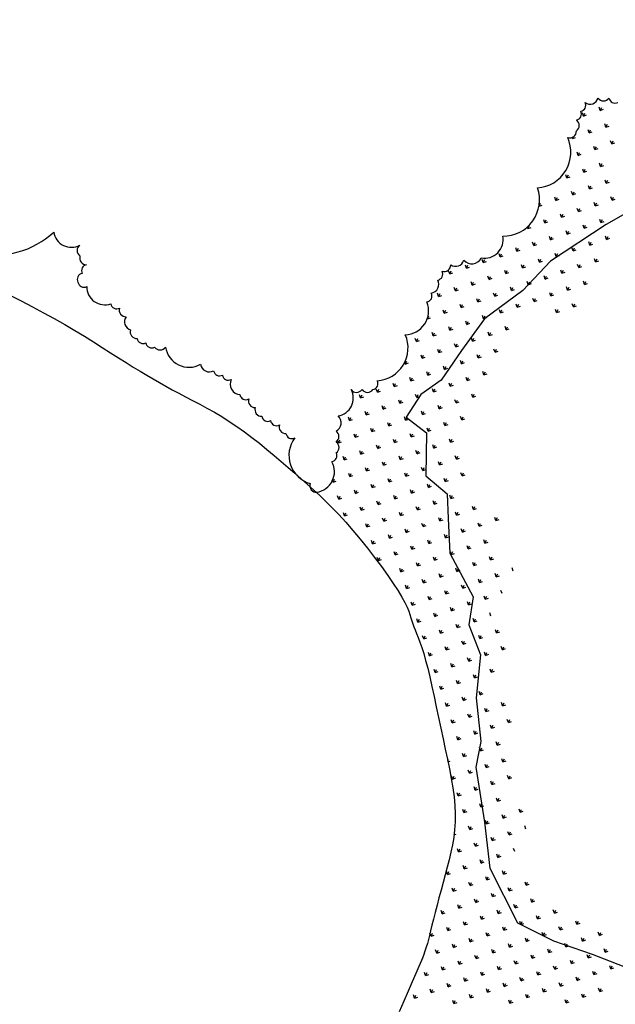
# Model space of a CAD drawing. Units: millimetres. Extents: x 1014 to 1303, y 2529 to 2690.
# Drawn here: x 1047 to 1047, y 2553 to 2553 of the extents above; entities that cross this region are included whole.
import ezdxf

# ---------------------------------------------------------------- set-up
doc = ezdxf.new("R2010")
doc.units = ezdxf.units.MM
doc.linetypes.add('DASHED2', pattern=[0.375, 0.25, -0.125])
doc.linetypes.add('DOT2', pattern=[0.125, 0, -0.125])
doc.layers.add('Line', color=255, linetype='Continuous', lineweight=25, transparency=0.5)

# ---------------------------------------------------------------- blocks, each defined once
blk = doc.blocks.new('PIEDRAS-0P')
at = {"color": 251}
for p, q in [((0.02219, -0.03732), (0.02032, -0.03732)), ((0.02219, -0.03732), (0.02087, -0.03599)), ((0.02219, -0.03732), (0.02087, -0.03865)), ((0.03633, -0.03732), (0.03446, -0.03732)), ((0.03633, -0.03732), (0.03501, -0.03599)), ((0.03633, -0.03732), (0.03501, -0.03865)), ((0.01512, -0.04439), (0.01379, -0.04306)), ((0.02926, -0.04439), (0.02794, -0.04306)), ((0.0434, -0.04439), (0.04208, -0.04306)), ((0.01512, -0.04439), (0.01325, -0.04439)), ((0.01512, -0.04439), (0.01379, -0.04572)), ((0.02926, -0.04439), (0.02739, -0.04439)), ((0.02926, -0.04439), (0.02794, -0.04572)), ((0.0434, -0.04439), (0.04153, -0.04439)), ((0.0434, -0.04439), (0.04208, -0.04572)), ((0.00805, -0.05146), (0.00617, -0.05146)), ((0.00805, -0.05146), (0.00672, -0.05014)), ((0.00805, -0.05146), (0.00672, -0.05279)), ((0.02219, -0.05146), (0.02032, -0.05146)), ((0.02219, -0.05146), (0.02087, -0.05014)), ((0.02219, -0.05146), (0.02087, -0.05279)), ((0.03633, -0.05146), (0.03446, -0.05146)), ((0.03633, -0.05146), (0.03501, -0.05014)), ((0.03633, -0.05146), (0.03501, -0.05279)), ((0.05048, -0.05146), (0.0486, -0.05146)), ((0.05048, -0.05146), (0.04915, -0.05014)), ((0.05048, -0.05146), (0.04915, -0.05279)), ((0.01512, -0.05853), (0.01325, -0.05853)), ((0.01512, -0.05853), (0.01379, -0.05721)), ((0.01512, -0.05853), (0.01379, -0.05986)), ((0.02926, -0.05853), (0.02739, -0.05853)), ((0.02926, -0.05853), (0.02794, -0.05721)), ((0.02926, -0.05853), (0.02794, -0.05986)), ((0.0434, -0.05853), (0.04153, -0.05853)), ((0.0434, -0.05853), (0.04208, -0.05721)), ((0.0434, -0.05853), (0.04208, -0.05986)), ((0.00805, -0.0656), (0.00617, -0.0656)), ((0.00805, -0.0656), (0.00672, -0.06428)), ((0.00805, -0.0656), (0.00672, -0.06693)), ((0.02219, -0.0656), (0.02032, -0.0656)), ((0.02219, -0.0656), (0.02087, -0.06428)), ((0.02219, -0.0656), (0.02087, -0.06693)), ((0.03633, -0.0656), (0.03446, -0.0656)), ((0.03633, -0.0656), (0.03501, -0.06428)), ((0.03633, -0.0656), (0.03501, -0.06693)), ((0.05048, -0.0656), (0.0486, -0.0656)), ((0.05048, -0.0656), (0.04915, -0.06428)), ((0.05048, -0.0656), (0.04915, -0.06693)), ((0.01512, -0.07267), (0.01379, -0.07135)), ((0.02926, -0.07267), (0.02794, -0.07135)), ((0.0434, -0.07267), (0.04208, -0.07135)), ((0.05755, -0.07267), (0.05622, -0.07135)), ((0.01512, -0.07267), (0.01325, -0.07267)), ((0.01512, -0.07267), (0.01379, -0.074)), ((0.02926, -0.07267), (0.02739, -0.07267)), ((0.02926, -0.07267), (0.02794, -0.074)), ((0.0434, -0.07267), (0.04153, -0.07267)), ((0.0434, -0.07267), (0.04208, -0.074)), ((0.05755, -0.07267), (0.05567, -0.07267)), ((0.05755, -0.07267), (0.05622, -0.074)), ((0.00805, -0.07975), (0.00617, -0.07975)), ((0.00805, -0.07975), (0.00672, -0.07842)), ((0.00805, -0.07975), (0.00672, -0.08107)), ((0.02219, -0.07975), (0.02032, -0.07975)), ((0.02219, -0.07975), (0.02087, -0.07842)), ((0.02219, -0.07975), (0.02087, -0.08107)), ((0.03633, -0.07975), (0.03446, -0.07975)), ((0.03633, -0.07975), (0.03501, -0.07842)), ((0.03633, -0.07975), (0.03501, -0.08107)), ((0.05048, -0.07975), (0.0486, -0.07975)), ((0.05048, -0.07975), (0.04915, -0.07842)), ((0.05048, -0.07975), (0.04915, -0.08107)), ((0.06462, -0.07975), (0.06274, -0.07975)), ((0.06462, -0.07975), (0.06329, -0.07842)), ((0.06462, -0.07975), (0.06329, -0.08107)), ((0.01512, -0.08682), (0.01325, -0.08682)), ((0.01512, -0.08682), (0.01379, -0.08549)), ((0.01512, -0.08682), (0.01379, -0.08814)), ((0.02926, -0.08682), (0.02739, -0.08682)), ((0.02926, -0.08682), (0.02794, -0.08549)), ((0.02926, -0.08682), (0.02794, -0.08814)), ((0.0434, -0.08682), (0.04153, -0.08682)), ((0.0434, -0.08682), (0.04208, -0.08549)), ((0.0434, -0.08682), (0.04208, -0.08814)), ((0.05755, -0.08682), (0.05567, -0.08682)), ((0.05755, -0.08682), (0.05622, -0.08549)), ((0.05755, -0.08682), (0.05622, -0.08814)), ((0.00805, -0.09389), (0.00617, -0.09389)), ((0.00805, -0.09389), (0.00672, -0.09256)), ((0.00805, -0.09389), (0.00672, -0.09521)), ((0.02219, -0.09389), (0.02032, -0.09389)), ((0.02219, -0.09389), (0.02087, -0.09256)), ((0.02219, -0.09389), (0.02087, -0.09521)), ((0.03633, -0.09389), (0.03446, -0.09389)), ((0.03633, -0.09389), (0.03501, -0.09256)), ((0.03633, -0.09389), (0.03501, -0.09521)), ((0.05048, -0.09389), (0.0486, -0.09389)), ((0.05048, -0.09389), (0.04915, -0.09256)), ((0.05048, -0.09389), (0.04915, -0.09521)), ((0.06462, -0.09389), (0.06274, -0.09389)), ((0.06462, -0.09389), (0.06329, -0.09256)), ((0.06462, -0.09389), (0.06329, -0.09521)), ((0.00098, -0.10096), (-0.00035, -0.09963)), ((0.01512, -0.10096), (0.01379, -0.09963)), ((0.02926, -0.10096), (0.02794, -0.09963)), ((0.0434, -0.10096), (0.04208, -0.09963)), ((0.05755, -0.10096), (0.05622, -0.09963)), ((0.07169, -0.10096), (0.07036, -0.09963)), ((0.00098, -0.10096), (-0.0009, -0.10096)), ((0.00098, -0.10096), (-0.00035, -0.10229)), ((0.01512, -0.10096), (0.01325, -0.10096)), ((0.01512, -0.10096), (0.01379, -0.10229)), ((0.02926, -0.10096), (0.02739, -0.10096)), ((0.02926, -0.10096), (0.02794, -0.10229)), ((0.0434, -0.10096), (0.04153, -0.10096)), ((0.0434, -0.10096), (0.04208, -0.10229)), ((0.05755, -0.10096), (0.05567, -0.10096)), ((0.05755, -0.10096), (0.05622, -0.10229)), ((0.07169, -0.10096), (0.06981, -0.10096)), ((0.07169, -0.10096), (0.07036, -0.10229)), ((0.00805, -0.10803), (0.00617, -0.10803)), ((0.00805, -0.10803), (0.00672, -0.1067)), ((0.00805, -0.10803), (0.00672, -0.10936)), ((0.02219, -0.10803), (0.02032, -0.10803)), ((0.02219, -0.10803), (0.02087, -0.1067)), ((0.02219, -0.10803), (0.02087, -0.10936)), ((0.03633, -0.10803), (0.03446, -0.10803)), ((0.03633, -0.10803), (0.03501, -0.1067)), ((0.03633, -0.10803), (0.03501, -0.10936)), ((0.05048, -0.10803), (0.0486, -0.10803)), ((0.05048, -0.10803), (0.04915, -0.1067)), ((0.05048, -0.10803), (0.04915, -0.10936)), ((0.06462, -0.10803), (0.06274, -0.10803)), ((0.06462, -0.10803), (0.06329, -0.1067)), ((0.06462, -0.10803), (0.06329, -0.10936)), ((0.07876, -0.10803), (0.07688, -0.10803)), ((0.07876, -0.10803), (0.07743, -0.1067)), ((0.07876, -0.10803), (0.07743, -0.10936)), ((-0.02731, -0.1151), (-0.02863, -0.11643)), ((-0.01316, -0.1151), (-0.01449, -0.11643)), ((0.00098, -0.1151), (-0.0009, -0.1151)), ((0.00098, -0.1151), (-0.00035, -0.11378)), ((0.00098, -0.1151), (-0.00035, -0.11643)), ((0.01512, -0.1151), (0.01325, -0.1151)), ((0.01512, -0.1151), (0.01379, -0.11378)), ((0.01512, -0.1151), (0.01379, -0.11643)), ((0.02926, -0.1151), (0.02739, -0.1151)), ((0.02926, -0.1151), (0.02794, -0.11378)), ((0.02926, -0.1151), (0.02794, -0.11643)), ((0.0434, -0.1151), (0.04153, -0.1151)), ((0.0434, -0.1151), (0.04208, -0.11378)), ((0.0434, -0.1151), (0.04208, -0.11643)), ((0.05755, -0.1151), (0.05567, -0.1151)), ((0.05755, -0.1151), (0.05622, -0.11378)), ((0.05755, -0.1151), (0.05622, -0.11643)), ((0.07169, -0.1151), (0.06981, -0.1151)), ((0.07169, -0.1151), (0.07036, -0.11378)), ((0.07169, -0.1151), (0.07036, -0.11643)), ((-0.03438, -0.12217), (-0.0357, -0.12085)), ((-0.02024, -0.12217), (-0.02156, -0.12085)), ((-0.00609, -0.12217), (-0.00742, -0.12085)), ((0.00805, -0.12217), (0.00672, -0.12085)), ((0.02219, -0.12217), (0.02087, -0.12085)), ((0.03633, -0.12217), (0.03501, -0.12085)), ((0.05048, -0.12217), (0.04915, -0.12085)), ((0.06462, -0.12217), (0.06329, -0.12085)), ((0.07876, -0.12217), (0.07743, -0.12085)), ((-0.03438, -0.12217), (-0.03625, -0.12217)), ((-0.03438, -0.12217), (-0.0357, -0.1235)), ((-0.02024, -0.12217), (-0.02211, -0.12217)), ((-0.02024, -0.12217), (-0.02156, -0.1235)), ((-0.00609, -0.12217), (-0.00797, -0.12217)), ((-0.00609, -0.12217), (-0.00742, -0.1235)), ((0.00805, -0.12217), (0.00617, -0.12217)), ((0.00805, -0.12217), (0.00672, -0.1235)), ((0.02219, -0.12217), (0.02032, -0.12217)), ((0.02219, -0.12217), (0.02087, -0.1235)), ((0.03633, -0.12217), (0.03446, -0.12217)), ((0.03633, -0.12217), (0.03501, -0.1235)), ((0.05048, -0.12217), (0.0486, -0.12217)), ((0.05048, -0.12217), (0.04915, -0.1235)), ((0.06462, -0.12217), (0.06274, -0.12217)), ((0.06462, -0.12217), (0.06329, -0.1235)), ((0.07876, -0.12217), (0.07688, -0.12217)), ((0.07876, -0.12217), (0.07743, -0.1235)), ((-0.02731, -0.12924), (-0.02918, -0.12924)), ((-0.02731, -0.12924), (-0.02863, -0.12792)), ((-0.02731, -0.12924), (-0.02863, -0.13057)), ((-0.01316, -0.12924), (-0.01504, -0.12924)), ((-0.01316, -0.12924), (-0.01449, -0.12792)), ((-0.01316, -0.12924), (-0.01449, -0.13057)), ((0.00098, -0.12924), (-0.0009, -0.12924)), ((0.00098, -0.12924), (-0.00035, -0.12792)), ((0.00098, -0.12924), (-0.00035, -0.13057)), ((0.01512, -0.12924), (0.01325, -0.12924)), ((0.01512, -0.12924), (0.01379, -0.12792)), ((0.01512, -0.12924), (0.01379, -0.13057)), ((0.02926, -0.12924), (0.02739, -0.12924)), ((0.02926, -0.12924), (0.02794, -0.12792)), ((0.02926, -0.12924), (0.02794, -0.13057)), ((0.0434, -0.12924), (0.04153, -0.12924)), ((0.0434, -0.12924), (0.04208, -0.12792)), ((0.0434, -0.12924), (0.04208, -0.13057)), ((0.05755, -0.12924), (0.05567, -0.12924)), ((0.05755, -0.12924), (0.05622, -0.12792)), ((0.05755, -0.12924), (0.05622, -0.13057)), ((0.07169, -0.12924), (0.06981, -0.12924)), ((0.07169, -0.12924), (0.07036, -0.12792)), ((0.07169, -0.12924), (0.07036, -0.13057)), ((0.08583, -0.12924), (0.08396, -0.12924)), ((0.08583, -0.12924), (0.08451, -0.12792)), ((0.08583, -0.12924), (0.08451, -0.13057)), ((-0.04852, -0.13631), (-0.05039, -0.13631)), ((-0.04852, -0.13631), (-0.04985, -0.13499)), ((-0.04852, -0.13631), (-0.04985, -0.13764)), ((-0.03438, -0.13631), (-0.03625, -0.13631)), ((-0.03438, -0.13631), (-0.0357, -0.13499)), ((-0.03438, -0.13631), (-0.0357, -0.13764)), ((-0.02024, -0.13631), (-0.02211, -0.13631)), ((-0.02024, -0.13631), (-0.02156, -0.13499)), ((-0.02024, -0.13631), (-0.02156, -0.13764)), ((-0.00609, -0.13631), (-0.00797, -0.13631)), ((-0.00609, -0.13631), (-0.00742, -0.13499)), ((-0.00609, -0.13631), (-0.00742, -0.13764)), ((0.00805, -0.13631), (0.00617, -0.13631)), ((0.00805, -0.13631), (0.00672, -0.13499)), ((0.00805, -0.13631), (0.00672, -0.13764)), ((0.02219, -0.13631), (0.02032, -0.13631)), ((0.02219, -0.13631), (0.02087, -0.13499)), ((0.02219, -0.13631), (0.02087, -0.13764)), ((0.03633, -0.13631), (0.03446, -0.13631)), ((0.03633, -0.13631), (0.03501, -0.13499)), ((0.03633, -0.13631), (0.03501, -0.13764)), ((0.05048, -0.13631), (0.0486, -0.13631)), ((0.05048, -0.13631), (0.04915, -0.13499)), ((0.05048, -0.13631), (0.0492, -0.13759)), ((0.06359, -0.13529), (0.06329, -0.13499)), ((-0.05559, -0.14339), (-0.05747, -0.14339)), ((-0.05559, -0.14339), (-0.05692, -0.14206)), ((-0.05559, -0.14339), (-0.05692, -0.14471)), ((-0.04145, -0.14339), (-0.04332, -0.14339)), ((-0.04145, -0.14339), (-0.04277, -0.14206)), ((-0.04145, -0.14339), (-0.04277, -0.14471)), ((-0.02731, -0.14339), (-0.02918, -0.14339)), ((-0.02731, -0.14339), (-0.02863, -0.14206)), ((-0.02731, -0.14339), (-0.02863, -0.14471)), ((-0.01316, -0.14339), (-0.01504, -0.14339)), ((-0.01316, -0.14339), (-0.01449, -0.14206)), ((-0.01316, -0.14339), (-0.01449, -0.14471)), ((0.00098, -0.14339), (-0.0009, -0.14339)), ((0.00098, -0.14339), (-0.00035, -0.14206)), ((0.00098, -0.14339), (-0.00035, -0.14471)), ((0.01512, -0.14339), (0.01325, -0.14339)), ((0.01512, -0.14339), (0.01379, -0.14206)), ((0.01512, -0.14339), (0.01379, -0.14471)), ((0.02796, -0.14209), (0.02794, -0.14206)), ((-0.0768, -0.15046), (-0.07813, -0.14913)), ((-0.06266, -0.15046), (-0.06399, -0.14913)), ((-0.04852, -0.15046), (-0.04985, -0.14913)), ((-0.03438, -0.15046), (-0.0357, -0.14913)), ((-0.02024, -0.15046), (-0.02156, -0.14913)), ((-0.00656, -0.14999), (-0.00742, -0.14913)), ((-0.0768, -0.15046), (-0.07868, -0.15046)), ((-0.0768, -0.15046), (-0.07813, -0.15178)), ((-0.06266, -0.15046), (-0.06454, -0.15046)), ((-0.06266, -0.15046), (-0.06399, -0.15178)), ((-0.04852, -0.15046), (-0.05039, -0.15046)), ((-0.04852, -0.15046), (-0.04985, -0.15178)), ((-0.03438, -0.15046), (-0.03625, -0.15046)), ((-0.03438, -0.15046), (-0.0357, -0.15178)), ((-0.02024, -0.15046), (-0.02211, -0.15046)), ((-0.02024, -0.15046), (-0.02156, -0.15178)), ((-0.00792, -0.15046), (-0.00797, -0.15046)), ((-0.08387, -0.15753), (-0.08575, -0.15753)), ((-0.08387, -0.15753), (-0.0852, -0.1562)), ((-0.08387, -0.15753), (-0.0852, -0.15885)), ((-0.06973, -0.15753), (-0.07161, -0.15753)), ((-0.06973, -0.15753), (-0.07106, -0.1562)), ((-0.06973, -0.15753), (-0.07106, -0.15885)), ((-0.05559, -0.15753), (-0.05747, -0.15753)), ((-0.05559, -0.15753), (-0.05692, -0.1562)), ((-0.05559, -0.15753), (-0.05692, -0.15885)), ((-0.04145, -0.15753), (-0.04332, -0.15753)), ((-0.04145, -0.15753), (-0.04277, -0.1562)), ((-0.04145, -0.15753), (-0.04277, -0.15885)), ((-0.02731, -0.15753), (-0.02918, -0.15753)), ((-0.02731, -0.15753), (-0.02863, -0.1562)), ((-0.02731, -0.15753), (-0.02863, -0.15885)), ((-0.0768, -0.1646), (-0.07868, -0.1646)), ((-0.0768, -0.1646), (-0.07813, -0.16327)), ((-0.0768, -0.1646), (-0.07813, -0.16592)), ((-0.06266, -0.1646), (-0.06454, -0.1646)), ((-0.06266, -0.1646), (-0.06399, -0.16327)), ((-0.06266, -0.1646), (-0.06399, -0.16592)), ((-0.04852, -0.1646), (-0.05039, -0.1646)), ((-0.04852, -0.1646), (-0.04985, -0.16327)), ((-0.04852, -0.1646), (-0.04985, -0.16592)), ((-0.03438, -0.1646), (-0.03625, -0.1646)), ((-0.03438, -0.1646), (-0.0357, -0.16327)), ((-0.03438, -0.1646), (-0.0357, -0.16592)), ((-0.11216, -0.17167), (-0.11403, -0.17167)), ((-0.11216, -0.17167), (-0.11348, -0.17034)), ((-0.11216, -0.17167), (-0.11348, -0.173)), ((-0.09802, -0.17167), (-0.09989, -0.17167)), ((-0.09802, -0.17167), (-0.09934, -0.17034)), ((-0.09802, -0.17167), (-0.09934, -0.173)), ((-0.08387, -0.17167), (-0.08575, -0.17167)), ((-0.08387, -0.17167), (-0.0852, -0.17034)), ((-0.08387, -0.17167), (-0.0852, -0.173)), ((-0.06973, -0.17167), (-0.07161, -0.17167)), ((-0.06973, -0.17167), (-0.07106, -0.17034)), ((-0.06973, -0.17167), (-0.07106, -0.173)), ((-0.05559, -0.17167), (-0.05747, -0.17167)), ((-0.05559, -0.17167), (-0.05692, -0.17034)), ((-0.05559, -0.17167), (-0.05692, -0.173)), ((-0.0425, -0.17167), (-0.04332, -0.17167)), ((-0.04191, -0.17121), (-0.04277, -0.17034)), ((-0.11923, -0.17874), (-0.12056, -0.17742)), ((-0.10509, -0.17874), (-0.10641, -0.17742)), ((-0.09095, -0.17874), (-0.09227, -0.17742)), ((-0.0768, -0.17874), (-0.07813, -0.17742)), ((-0.06266, -0.17874), (-0.06399, -0.17742)), ((-0.04982, -0.17745), (-0.04985, -0.17742)), ((-0.11923, -0.17874), (-0.12111, -0.17874)), ((-0.11923, -0.17874), (-0.12056, -0.18007)), ((-0.10509, -0.17874), (-0.10696, -0.17874)), ((-0.10509, -0.17874), (-0.10641, -0.18007)), ((-0.09095, -0.17874), (-0.09282, -0.17874)), ((-0.09095, -0.17874), (-0.09227, -0.18007)), ((-0.0768, -0.17874), (-0.07868, -0.17874)), ((-0.0768, -0.17874), (-0.07813, -0.18007)), ((-0.06266, -0.17874), (-0.06454, -0.17874)), ((-0.06266, -0.17874), (-0.06399, -0.18007)), ((-0.15459, -0.18581), (-0.15591, -0.18714)), ((-0.14044, -0.18581), (-0.14177, -0.18714)), ((-0.1263, -0.18581), (-0.12763, -0.18714)), ((-0.11216, -0.18581), (-0.11403, -0.18581)), ((-0.11216, -0.18581), (-0.11348, -0.18449)), ((-0.11216, -0.18581), (-0.11348, -0.18714)), ((-0.09802, -0.18581), (-0.09989, -0.18581)), ((-0.09802, -0.18581), (-0.09934, -0.18449)), ((-0.09802, -0.18581), (-0.09934, -0.18714)), ((-0.08387, -0.18581), (-0.08575, -0.18581)), ((-0.08387, -0.18581), (-0.0852, -0.18449)), ((-0.08387, -0.18581), (-0.0852, -0.18714)), ((-0.06973, -0.18581), (-0.07161, -0.18581)), ((-0.06973, -0.18581), (-0.07106, -0.18449)), ((-0.06973, -0.18581), (-0.07106, -0.18714)), ((-0.14751, -0.19288), (-0.14939, -0.19288)), ((-0.14751, -0.19288), (-0.14884, -0.19156)), ((-0.14751, -0.19288), (-0.14884, -0.19421)), ((-0.13337, -0.19288), (-0.13525, -0.19288)), ((-0.13337, -0.19288), (-0.1347, -0.19156)), ((-0.13337, -0.19288), (-0.1347, -0.19421)), ((-0.11923, -0.19288), (-0.12111, -0.19288)), ((-0.11923, -0.19288), (-0.12056, -0.19156)), ((-0.11923, -0.19288), (-0.12056, -0.19421)), ((-0.10509, -0.19288), (-0.10696, -0.19288)), ((-0.10509, -0.19288), (-0.10641, -0.19156)), ((-0.10509, -0.19288), (-0.10641, -0.19421)), ((-0.09095, -0.19288), (-0.09282, -0.19288)), ((-0.09095, -0.19288), (-0.09227, -0.19156)), ((-0.09095, -0.19288), (-0.09227, -0.19421)), ((-0.0768, -0.19288), (-0.07868, -0.19288)), ((-0.0768, -0.19288), (-0.07813, -0.19156)), ((-0.0768, -0.19288), (-0.07813, -0.19421)), ((-0.15459, -0.19995), (-0.15591, -0.19863)), ((-0.14044, -0.19995), (-0.14177, -0.19863)), ((-0.1263, -0.19995), (-0.12763, -0.19863)), ((-0.11216, -0.19995), (-0.11348, -0.19863)), ((-0.09802, -0.19995), (-0.09934, -0.19863)), ((-0.08387, -0.19995), (-0.0852, -0.19863)), ((-0.15459, -0.19995), (-0.15646, -0.19995)), ((-0.15459, -0.19995), (-0.15591, -0.20128)), ((-0.14044, -0.19995), (-0.14232, -0.19995)), ((-0.14044, -0.19995), (-0.14177, -0.20128)), ((-0.1263, -0.19995), (-0.12818, -0.19995)), ((-0.1263, -0.19995), (-0.12763, -0.20128)), ((-0.11216, -0.19995), (-0.11403, -0.19995)), ((-0.11216, -0.19995), (-0.11348, -0.20128)), ((-0.09802, -0.19995), (-0.09989, -0.19995)), ((-0.09802, -0.19995), (-0.09934, -0.20128)), ((-0.08387, -0.19995), (-0.08575, -0.19995)), ((-0.08387, -0.19995), (-0.0852, -0.20128)), ((-0.1758, -0.20703), (-0.17767, -0.20703)), ((-0.1758, -0.20703), (-0.17712, -0.2057)), ((-0.1758, -0.20703), (-0.17712, -0.20835)), ((-0.16166, -0.20703), (-0.16353, -0.20703)), ((-0.16166, -0.20703), (-0.16298, -0.2057)), ((-0.16166, -0.20703), (-0.16298, -0.20835)), ((-0.14751, -0.20703), (-0.14939, -0.20703)), ((-0.14751, -0.20703), (-0.14884, -0.2057)), ((-0.14751, -0.20703), (-0.14884, -0.20835)), ((-0.13337, -0.20703), (-0.13525, -0.20703)), ((-0.13337, -0.20703), (-0.1347, -0.2057)), ((-0.13337, -0.20703), (-0.1347, -0.20835)), ((-0.11923, -0.20703), (-0.12111, -0.20703)), ((-0.11923, -0.20703), (-0.12056, -0.2057)), ((-0.11923, -0.20703), (-0.12056, -0.20835)), ((-0.10509, -0.20703), (-0.10696, -0.20703)), ((-0.10509, -0.20703), (-0.10641, -0.2057)), ((-0.10509, -0.20703), (-0.10641, -0.20835)), ((-0.09095, -0.20703), (-0.09282, -0.20703)), ((-0.09095, -0.20703), (-0.09227, -0.2057)), ((-0.09095, -0.20703), (-0.09227, -0.20835)), ((-0.16873, -0.2141), (-0.1706, -0.2141)), ((-0.16873, -0.2141), (-0.17005, -0.21277)), ((-0.16873, -0.2141), (-0.17005, -0.21542)), ((-0.15459, -0.2141), (-0.15646, -0.2141)), ((-0.15459, -0.2141), (-0.15591, -0.21277)), ((-0.15459, -0.2141), (-0.15591, -0.21542)), ((-0.14044, -0.2141), (-0.14232, -0.2141)), ((-0.14044, -0.2141), (-0.14177, -0.21277)), ((-0.14044, -0.2141), (-0.14177, -0.21542)), ((-0.1263, -0.2141), (-0.12818, -0.2141)), ((-0.1263, -0.2141), (-0.12763, -0.21277)), ((-0.1263, -0.2141), (-0.12763, -0.21542)), ((-0.11216, -0.2141), (-0.11403, -0.2141)), ((-0.11216, -0.2141), (-0.11348, -0.21277)), ((-0.11216, -0.2141), (-0.11348, -0.21542)), ((-0.09802, -0.2141), (-0.09989, -0.2141)), ((-0.09802, -0.2141), (-0.09934, -0.21277)), ((-0.09802, -0.2141), (-0.09934, -0.21542)), ((-0.3455, -0.22117), (-0.34738, -0.22117)), ((-0.3455, -0.22117), (-0.34683, -0.21984)), ((-0.3455, -0.22117), (-0.34683, -0.22249)), ((-0.33136, -0.22117), (-0.33324, -0.22117)), ((-0.33136, -0.22117), (-0.33269, -0.21984)), ((-0.33136, -0.22117), (-0.33269, -0.22249)), ((-0.31722, -0.22117), (-0.3191, -0.22117)), ((-0.31722, -0.22117), (-0.31855, -0.21984)), ((-0.31722, -0.22117), (-0.31855, -0.22249)), ((-0.30308, -0.22117), (-0.30495, -0.22117)), ((-0.30308, -0.22117), (-0.3044, -0.21984)), ((-0.30308, -0.22117), (-0.3044, -0.22249)), ((-0.1758, -0.22117), (-0.17767, -0.22117)), ((-0.1758, -0.22117), (-0.17712, -0.21984)), ((-0.1758, -0.22117), (-0.17712, -0.22249)), ((-0.16166, -0.22117), (-0.16353, -0.22117)), ((-0.16166, -0.22117), (-0.16298, -0.21984)), ((-0.16166, -0.22117), (-0.16298, -0.22249)), ((-0.14751, -0.22117), (-0.14939, -0.22117)), ((-0.14751, -0.22117), (-0.14884, -0.21984)), ((-0.14751, -0.22117), (-0.14884, -0.22249)), ((-0.13337, -0.22117), (-0.13525, -0.22117)), ((-0.13337, -0.22117), (-0.1347, -0.21984)), ((-0.13337, -0.22117), (-0.1347, -0.22249)), ((-0.11923, -0.22117), (-0.12111, -0.22117)), ((-0.11923, -0.22117), (-0.12056, -0.21984)), ((-0.11923, -0.22117), (-0.12056, -0.22249)), ((-0.10509, -0.22117), (-0.10696, -0.22117)), ((-0.10509, -0.22117), (-0.10641, -0.21984)), ((-0.10509, -0.22117), (-0.10641, -0.22249)), ((-0.36672, -0.22824), (-0.36804, -0.22691)), ((-0.35258, -0.22824), (-0.3539, -0.22691)), ((-0.33843, -0.22824), (-0.33976, -0.22691)), ((-0.32429, -0.22824), (-0.32562, -0.22691)), ((-0.31015, -0.22824), (-0.31147, -0.22691)), ((-0.29601, -0.22824), (-0.29733, -0.22691)), ((-0.16873, -0.22824), (-0.17005, -0.22691)), ((-0.15459, -0.22824), (-0.15591, -0.22691)), ((-0.14044, -0.22824), (-0.14177, -0.22691)), ((-0.1263, -0.22824), (-0.12763, -0.22691)), ((-0.11216, -0.22824), (-0.11348, -0.22691)), ((-0.36672, -0.22824), (-0.36859, -0.22824)), ((-0.36672, -0.22824), (-0.36804, -0.22956)), ((-0.35258, -0.22824), (-0.35445, -0.22824)), ((-0.35258, -0.22824), (-0.3539, -0.22956)), ((-0.33843, -0.22824), (-0.34031, -0.22824)), ((-0.33843, -0.22824), (-0.33976, -0.22956)), ((-0.32429, -0.22824), (-0.32617, -0.22824)), ((-0.32429, -0.22824), (-0.32562, -0.22956)), ((-0.31015, -0.22824), (-0.31202, -0.22824)), ((-0.31015, -0.22824), (-0.31147, -0.22956)), ((-0.29601, -0.22824), (-0.29788, -0.22824)), ((-0.29601, -0.22824), (-0.29733, -0.22956)), ((-0.16873, -0.22824), (-0.1706, -0.22824)), ((-0.16873, -0.22824), (-0.17005, -0.22956)), ((-0.15459, -0.22824), (-0.15646, -0.22824)), ((-0.15459, -0.22824), (-0.15591, -0.22956)), ((-0.14044, -0.22824), (-0.14232, -0.22824)), ((-0.14044, -0.22824), (-0.14177, -0.22956)), ((-0.1263, -0.22824), (-0.12818, -0.22824)), ((-0.1263, -0.22824), (-0.12763, -0.22956)), ((-0.11216, -0.22824), (-0.11403, -0.22824)), ((-0.11216, -0.22824), (-0.11348, -0.22956)), ((-0.37379, -0.23531), (-0.37566, -0.23531)), ((-0.37379, -0.23531), (-0.37511, -0.23398)), ((-0.37379, -0.23531), (-0.37511, -0.23664)), ((-0.35965, -0.23531), (-0.36152, -0.23531)), ((-0.35965, -0.23531), (-0.36097, -0.23398)), ((-0.35965, -0.23531), (-0.36097, -0.23664)), ((-0.3455, -0.23531), (-0.34738, -0.23531)), ((-0.3455, -0.23531), (-0.34683, -0.23398)), ((-0.3455, -0.23531), (-0.34683, -0.23664)), ((-0.33136, -0.23531), (-0.33324, -0.23531)), ((-0.33136, -0.23531), (-0.33269, -0.23398)), ((-0.33136, -0.23531), (-0.33269, -0.23664)), ((-0.31722, -0.23531), (-0.3191, -0.23531)), ((-0.31722, -0.23531), (-0.31855, -0.23398)), ((-0.31722, -0.23531), (-0.31855, -0.23664)), ((-0.30308, -0.23531), (-0.30495, -0.23531)), ((-0.30308, -0.23531), (-0.3044, -0.23398)), ((-0.30308, -0.23531), (-0.3044, -0.23664)), ((-0.18994, -0.23531), (-0.19182, -0.23531)), ((-0.18994, -0.23531), (-0.19127, -0.23398)), ((-0.18994, -0.23531), (-0.19127, -0.23664)), ((-0.1758, -0.23531), (-0.17767, -0.23531)), ((-0.1758, -0.23531), (-0.17712, -0.23398)), ((-0.1758, -0.23531), (-0.17712, -0.23664)), ((-0.16166, -0.23531), (-0.16353, -0.23531)), ((-0.16166, -0.23531), (-0.16298, -0.23398)), ((-0.16166, -0.23531), (-0.16298, -0.23664)), ((-0.14751, -0.23531), (-0.14939, -0.23531)), ((-0.14751, -0.23531), (-0.14884, -0.23398)), ((-0.14751, -0.23531), (-0.14884, -0.23664)), ((-0.13337, -0.23531), (-0.13525, -0.23531)), ((-0.13337, -0.23531), (-0.1347, -0.23398)), ((-0.13337, -0.23531), (-0.1347, -0.23664)), ((-0.11923, -0.23531), (-0.12111, -0.23531)), ((-0.11923, -0.23531), (-0.12056, -0.23398)), ((-0.11923, -0.23531), (-0.12056, -0.23664)), ((-0.395, -0.24238), (-0.39688, -0.24238)), ((-0.395, -0.24238), (-0.39633, -0.24105)), ((-0.395, -0.24238), (-0.39633, -0.24371)), ((-0.38086, -0.24238), (-0.38273, -0.24238)), ((-0.38086, -0.24238), (-0.38219, -0.24105)), ((-0.38086, -0.24238), (-0.38219, -0.24371)), ((-0.36672, -0.24238), (-0.36859, -0.24238)), ((-0.36672, -0.24238), (-0.36804, -0.24105)), ((-0.36672, -0.24238), (-0.36804, -0.24371)), ((-0.35258, -0.24238), (-0.35445, -0.24238)), ((-0.35258, -0.24238), (-0.3539, -0.24105)), ((-0.35258, -0.24238), (-0.3539, -0.24371)), ((-0.33843, -0.24238), (-0.34031, -0.24238)), ((-0.33843, -0.24238), (-0.33976, -0.24105)), ((-0.33843, -0.24238), (-0.33976, -0.24371)), ((-0.32429, -0.24238), (-0.32617, -0.24238)), ((-0.32429, -0.24238), (-0.32562, -0.24105)), ((-0.32429, -0.24238), (-0.32562, -0.24371)), ((-0.31015, -0.24238), (-0.31202, -0.24238)), ((-0.31015, -0.24238), (-0.31147, -0.24105)), ((-0.31015, -0.24238), (-0.31147, -0.24371)), ((-0.29601, -0.24238), (-0.29788, -0.24238)), ((-0.29601, -0.24238), (-0.29733, -0.24105)), ((-0.29601, -0.24238), (-0.29733, -0.24371)), ((-0.19701, -0.24238), (-0.19889, -0.24238)), ((-0.19701, -0.24238), (-0.19834, -0.24105)), ((-0.19701, -0.24238), (-0.19834, -0.24371)), ((-0.18287, -0.24238), (-0.18474, -0.24238)), ((-0.18287, -0.24238), (-0.1842, -0.24105)), ((-0.18287, -0.24238), (-0.1842, -0.24371)), ((-0.16873, -0.24238), (-0.1706, -0.24238)), ((-0.16873, -0.24238), (-0.17005, -0.24105)), ((-0.16873, -0.24238), (-0.17005, -0.24371)), ((-0.15459, -0.24238), (-0.15646, -0.24238)), ((-0.15459, -0.24238), (-0.15591, -0.24105)), ((-0.15459, -0.24238), (-0.15591, -0.24371)), ((-0.14044, -0.24238), (-0.14232, -0.24238)), ((-0.14044, -0.24238), (-0.14177, -0.24105)), ((-0.14044, -0.24238), (-0.14177, -0.24371)), ((-0.1263, -0.24238), (-0.12818, -0.24238)), ((-0.1263, -0.24238), (-0.12763, -0.24105)), ((-0.1263, -0.24238), (-0.12763, -0.24371)), ((-0.40207, -0.24945), (-0.40395, -0.24945)), ((-0.40207, -0.24945), (-0.4034, -0.24813)), ((-0.40207, -0.24945), (-0.4034, -0.25078)), ((-0.38793, -0.24945), (-0.38981, -0.24945)), ((-0.38793, -0.24945), (-0.38926, -0.24813)), ((-0.38793, -0.24945), (-0.38926, -0.25078)), ((-0.37379, -0.24945), (-0.37566, -0.24945)), ((-0.37379, -0.24945), (-0.37511, -0.24813)), ((-0.37379, -0.24945), (-0.37511, -0.25078)), ((-0.35965, -0.24945), (-0.36152, -0.24945)), ((-0.35965, -0.24945), (-0.36097, -0.24813)), ((-0.35965, -0.24945), (-0.36097, -0.25078)), ((-0.3455, -0.24945), (-0.34738, -0.24945)), ((-0.3455, -0.24945), (-0.34683, -0.24813)), ((-0.3455, -0.24945), (-0.34683, -0.25078)), ((-0.33136, -0.24945), (-0.33324, -0.24945)), ((-0.33136, -0.24945), (-0.33269, -0.24813)), ((-0.33136, -0.24945), (-0.33269, -0.25078)), ((-0.31722, -0.24945), (-0.3191, -0.24945)), ((-0.31722, -0.24945), (-0.31855, -0.24813)), ((-0.31722, -0.24945), (-0.31855, -0.25078)), ((-0.30308, -0.24945), (-0.30495, -0.24945)), ((-0.30308, -0.24945), (-0.3044, -0.24813)), ((-0.30308, -0.24945), (-0.3044, -0.25078)), ((-0.28894, -0.24945), (-0.29081, -0.24945)), ((-0.28894, -0.24945), (-0.29026, -0.24813)), ((-0.28894, -0.24945), (-0.29026, -0.25078)), ((-0.27479, -0.24945), (-0.27667, -0.24945)), ((-0.27479, -0.24945), (-0.27612, -0.24813)), ((-0.27479, -0.24945), (-0.27612, -0.25078)), ((-0.26065, -0.24945), (-0.26253, -0.24945)), ((-0.26065, -0.24945), (-0.26198, -0.24813)), ((-0.26065, -0.24945), (-0.26198, -0.25078)), ((-0.24651, -0.24945), (-0.24838, -0.24945)), ((-0.24651, -0.24945), (-0.24784, -0.24813)), ((-0.24651, -0.24945), (-0.24784, -0.25078)), ((-0.23237, -0.24945), (-0.23424, -0.24945)), ((-0.23237, -0.24945), (-0.23369, -0.24813)), ((-0.23237, -0.24945), (-0.23369, -0.25078)), ((-0.21823, -0.24945), (-0.2201, -0.24945)), ((-0.21823, -0.24945), (-0.21955, -0.24813)), ((-0.21823, -0.24945), (-0.21955, -0.25078)), ((-0.20408, -0.24945), (-0.20596, -0.24945)), ((-0.20408, -0.24945), (-0.20541, -0.24813)), ((-0.20408, -0.24945), (-0.20541, -0.25078)), ((-0.18994, -0.24945), (-0.19182, -0.24945)), ((-0.18994, -0.24945), (-0.19127, -0.24813)), ((-0.18994, -0.24945), (-0.19127, -0.25078)), ((-0.1758, -0.24945), (-0.17767, -0.24945)), ((-0.1758, -0.24945), (-0.17712, -0.24813)), ((-0.1758, -0.24945), (-0.17712, -0.25078)), ((-0.16166, -0.24945), (-0.16353, -0.24945)), ((-0.16166, -0.24945), (-0.16298, -0.24813)), ((-0.16166, -0.24945), (-0.16298, -0.25078)), ((-0.14751, -0.24945), (-0.14939, -0.24945)), ((-0.14751, -0.24945), (-0.14884, -0.24813)), ((-0.14751, -0.24945), (-0.14884, -0.25078)), ((-0.13337, -0.24945), (-0.13525, -0.24945)), ((-0.13337, -0.24945), (-0.1347, -0.24813)), ((-0.13337, -0.24945), (-0.1347, -0.25078)), ((-0.40914, -0.25652), (-0.41047, -0.2552)), ((-0.395, -0.25652), (-0.39633, -0.2552)), ((-0.38086, -0.25652), (-0.38219, -0.2552)), ((-0.36672, -0.25652), (-0.36804, -0.2552)), ((-0.35258, -0.25652), (-0.3539, -0.2552)), ((-0.33843, -0.25652), (-0.33976, -0.2552)), ((-0.32429, -0.25652), (-0.32562, -0.2552)), ((-0.31015, -0.25652), (-0.31147, -0.2552)), ((-0.29601, -0.25652), (-0.29733, -0.2552)), ((-0.28186, -0.25652), (-0.28319, -0.2552)), ((-0.26772, -0.25652), (-0.26905, -0.2552)), ((-0.25358, -0.25652), (-0.25491, -0.2552)), ((-0.23944, -0.25652), (-0.24076, -0.2552)), ((-0.2253, -0.25652), (-0.22662, -0.2552)), ((-0.21115, -0.25652), (-0.21248, -0.2552)), ((-0.19701, -0.25652), (-0.19834, -0.2552)), ((-0.18287, -0.25652), (-0.1842, -0.2552)), ((-0.16873, -0.25652), (-0.17005, -0.2552)), ((-0.15459, -0.25652), (-0.15591, -0.2552)), ((-0.14044, -0.25652), (-0.14177, -0.2552)), ((-0.1263, -0.25652), (-0.12763, -0.2552)), ((-0.40914, -0.25652), (-0.41102, -0.25652)), ((-0.40914, -0.25652), (-0.41047, -0.25785)), ((-0.395, -0.25652), (-0.39688, -0.25652)), ((-0.395, -0.25652), (-0.39633, -0.25785)), ((-0.38086, -0.25652), (-0.38273, -0.25652)), ((-0.38086, -0.25652), (-0.38219, -0.25785)), ((-0.36672, -0.25652), (-0.36859, -0.25652)), ((-0.36672, -0.25652), (-0.36804, -0.25785)), ((-0.35258, -0.25652), (-0.35445, -0.25652)), ((-0.35258, -0.25652), (-0.3539, -0.25785)), ((-0.33843, -0.25652), (-0.34031, -0.25652)), ((-0.33843, -0.25652), (-0.33976, -0.25785)), ((-0.32429, -0.25652), (-0.32617, -0.25652)), ((-0.32429, -0.25652), (-0.32562, -0.25785)), ((-0.31015, -0.25652), (-0.31202, -0.25652)), ((-0.31015, -0.25652), (-0.31147, -0.25785)), ((-0.29601, -0.25652), (-0.29788, -0.25652)), ((-0.29601, -0.25652), (-0.29733, -0.25785)), ((-0.28186, -0.25652), (-0.28374, -0.25652)), ((-0.28186, -0.25652), (-0.28319, -0.25785)), ((-0.26772, -0.25652), (-0.2696, -0.25652)), ((-0.26772, -0.25652), (-0.26905, -0.25785)), ((-0.25358, -0.25652), (-0.25546, -0.25652)), ((-0.25358, -0.25652), (-0.25491, -0.25785)), ((-0.23944, -0.25652), (-0.24131, -0.25652)), ((-0.23944, -0.25652), (-0.24076, -0.25785)), ((-0.2253, -0.25652), (-0.22717, -0.25652)), ((-0.2253, -0.25652), (-0.22662, -0.25785)), ((-0.21115, -0.25652), (-0.21303, -0.25652)), ((-0.21115, -0.25652), (-0.21248, -0.25785)), ((-0.19701, -0.25652), (-0.19889, -0.25652)), ((-0.19701, -0.25652), (-0.19834, -0.25785)), ((-0.18287, -0.25652), (-0.18474, -0.25652)), ((-0.18287, -0.25652), (-0.1842, -0.25785)), ((-0.16873, -0.25652), (-0.1706, -0.25652)), ((-0.16873, -0.25652), (-0.17005, -0.25785)), ((-0.15459, -0.25652), (-0.15646, -0.25652)), ((-0.15459, -0.25652), (-0.15591, -0.25785)), ((-0.14044, -0.25652), (-0.14232, -0.25652)), ((-0.14044, -0.25652), (-0.14177, -0.25785)), ((-0.1263, -0.25652), (-0.12818, -0.25652)), ((-0.1263, -0.25652), (-0.12763, -0.25785)), ((-0.40207, -0.26359), (-0.40395, -0.26359)), ((-0.40207, -0.26359), (-0.4034, -0.26227)), ((-0.40207, -0.26359), (-0.4034, -0.26492)), ((-0.38793, -0.26359), (-0.38926, -0.26227)), ((-0.38793, -0.26359), (-0.38895, -0.26359)), ((-0.38793, -0.26359), (-0.38839, -0.26405)), ((-0.3455, -0.26359), (-0.34738, -0.26359)), ((-0.3455, -0.26359), (-0.34683, -0.26227)), ((-0.3455, -0.26359), (-0.34557, -0.26366)), ((-0.33136, -0.26359), (-0.33324, -0.26359)), ((-0.33136, -0.26359), (-0.33269, -0.26227)), ((-0.33136, -0.26359), (-0.33208, -0.26431)), ((-0.31722, -0.26359), (-0.3191, -0.26359)), ((-0.31722, -0.26359), (-0.31855, -0.26227)), ((-0.31722, -0.26359), (-0.31855, -0.26492)), ((-0.30308, -0.26359), (-0.30495, -0.26359)), ((-0.30308, -0.26359), (-0.3044, -0.26227)), ((-0.30308, -0.26359), (-0.3044, -0.26492)), ((-0.28894, -0.26359), (-0.29081, -0.26359)), ((-0.28894, -0.26359), (-0.29026, -0.26227)), ((-0.28894, -0.26359), (-0.29026, -0.26492)), ((-0.27479, -0.26359), (-0.27667, -0.26359)), ((-0.27479, -0.26359), (-0.27612, -0.26227)), ((-0.27479, -0.26359), (-0.27612, -0.26492)), ((-0.26065, -0.26359), (-0.26253, -0.26359)), ((-0.26065, -0.26359), (-0.26198, -0.26227)), ((-0.26065, -0.26359), (-0.26198, -0.26492)), ((-0.24651, -0.26359), (-0.24838, -0.26359)), ((-0.24651, -0.26359), (-0.24784, -0.26227)), ((-0.24651, -0.26359), (-0.24784, -0.26492)), ((-0.23237, -0.26359), (-0.23424, -0.26359)), ((-0.23237, -0.26359), (-0.23369, -0.26227)), ((-0.23237, -0.26359), (-0.23369, -0.26492)), ((-0.21823, -0.26359), (-0.2201, -0.26359)), ((-0.21823, -0.26359), (-0.21955, -0.26227)), ((-0.21823, -0.26359), (-0.21955, -0.26492)), ((-0.20408, -0.26359), (-0.20596, -0.26359)), ((-0.20408, -0.26359), (-0.20541, -0.26227)), ((-0.20408, -0.26359), (-0.20541, -0.26492)), ((-0.18994, -0.26359), (-0.19182, -0.26359)), ((-0.18994, -0.26359), (-0.19127, -0.26227)), ((-0.18994, -0.26359), (-0.19127, -0.26492)), ((-0.1758, -0.26359), (-0.17767, -0.26359)), ((-0.1758, -0.26359), (-0.17712, -0.26227)), ((-0.1758, -0.26359), (-0.17712, -0.26492)), ((-0.16166, -0.26359), (-0.16353, -0.26359)), ((-0.16166, -0.26359), (-0.16298, -0.26227)), ((-0.16166, -0.26359), (-0.16298, -0.26492)), ((-0.14751, -0.26359), (-0.14939, -0.26359)), ((-0.14751, -0.26359), (-0.14884, -0.26227)), ((-0.14751, -0.26359), (-0.14884, -0.26492)), ((-0.13337, -0.26359), (-0.13525, -0.26359)), ((-0.13337, -0.26359), (-0.1347, -0.26227)), ((-0.13337, -0.26359), (-0.1347, -0.26492)), ((-0.31015, -0.27066), (-0.31202, -0.27066)), ((-0.31015, -0.27066), (-0.31147, -0.26934)), ((-0.31015, -0.27066), (-0.31147, -0.27199)), ((-0.29601, -0.27066), (-0.29788, -0.27066)), ((-0.29601, -0.27066), (-0.29733, -0.26934)), ((-0.29601, -0.27066), (-0.29733, -0.27199)), ((-0.28186, -0.27066), (-0.28374, -0.27066)), ((-0.28186, -0.27066), (-0.28319, -0.26934)), ((-0.28186, -0.27066), (-0.28319, -0.27199)), ((-0.26772, -0.27066), (-0.2696, -0.27066)), ((-0.26772, -0.27066), (-0.26905, -0.26934)), ((-0.26772, -0.27066), (-0.26905, -0.27199)), ((-0.25358, -0.27066), (-0.25546, -0.27066)), ((-0.25358, -0.27066), (-0.25491, -0.26934)), ((-0.25358, -0.27066), (-0.25491, -0.27199)), ((-0.23944, -0.27066), (-0.24131, -0.27066)), ((-0.23944, -0.27066), (-0.24076, -0.26934)), ((-0.23944, -0.27066), (-0.24076, -0.27199)), ((-0.2253, -0.27066), (-0.22717, -0.27066)), ((-0.2253, -0.27066), (-0.22662, -0.26934)), ((-0.2253, -0.27066), (-0.22662, -0.27199)), ((-0.21115, -0.27066), (-0.21303, -0.27066)), ((-0.21115, -0.27066), (-0.21248, -0.26934)), ((-0.21115, -0.27066), (-0.21248, -0.27199)), ((-0.19701, -0.27066), (-0.19889, -0.27066)), ((-0.19701, -0.27066), (-0.19834, -0.26934)), ((-0.19701, -0.27066), (-0.19834, -0.27199)), ((-0.18287, -0.27066), (-0.18474, -0.27066)), ((-0.18287, -0.27066), (-0.1842, -0.26934)), ((-0.18287, -0.27066), (-0.1842, -0.27199)), ((-0.16873, -0.27066), (-0.1706, -0.27066)), ((-0.16873, -0.27066), (-0.17005, -0.26934)), ((-0.16873, -0.27066), (-0.17005, -0.27199)), ((-0.15459, -0.27066), (-0.15646, -0.27066)), ((-0.15459, -0.27066), (-0.15591, -0.26934)), ((-0.15459, -0.27066), (-0.15591, -0.27199)), ((-0.14044, -0.27066), (-0.14232, -0.27066)), ((-0.14044, -0.27066), (-0.14177, -0.26934)), ((-0.14044, -0.27066), (-0.14177, -0.27199)), ((-0.30308, -0.27774), (-0.3044, -0.27641)), ((-0.28894, -0.27774), (-0.29026, -0.27641)), ((-0.27479, -0.27774), (-0.27612, -0.27641)), ((-0.26065, -0.27774), (-0.26198, -0.27641)), ((-0.24651, -0.27774), (-0.24784, -0.27641)), ((-0.23237, -0.27774), (-0.23369, -0.27641)), ((-0.21823, -0.27774), (-0.21955, -0.27641)), ((-0.20408, -0.27774), (-0.20541, -0.27641)), ((-0.18994, -0.27774), (-0.19127, -0.27641)), ((-0.1758, -0.27774), (-0.17712, -0.27641)), ((-0.16166, -0.27774), (-0.16298, -0.27641)), ((-0.14751, -0.27774), (-0.14884, -0.27641)), ((-0.30308, -0.27774), (-0.30495, -0.27774)), ((-0.30308, -0.27774), (-0.3044, -0.27906)), ((-0.28894, -0.27774), (-0.29081, -0.27774)), ((-0.28894, -0.27774), (-0.29026, -0.27906)), ((-0.27479, -0.27774), (-0.27667, -0.27774)), ((-0.27479, -0.27774), (-0.27612, -0.27906)), ((-0.26065, -0.27774), (-0.26253, -0.27774)), ((-0.26065, -0.27774), (-0.26198, -0.27906)), ((-0.24651, -0.27774), (-0.24838, -0.27774)), ((-0.24651, -0.27774), (-0.24784, -0.27906)), ((-0.23237, -0.27774), (-0.23424, -0.27774)), ((-0.23237, -0.27774), (-0.23369, -0.27906)), ((-0.21823, -0.27774), (-0.2201, -0.27774)), ((-0.21823, -0.27774), (-0.21955, -0.27906)), ((-0.20408, -0.27774), (-0.20596, -0.27774)), ((-0.20408, -0.27774), (-0.20541, -0.27906)), ((-0.18994, -0.27774), (-0.19182, -0.27774)), ((-0.18994, -0.27774), (-0.19127, -0.27906)), ((-0.1758, -0.27774), (-0.17767, -0.27774)), ((-0.1758, -0.27774), (-0.17712, -0.27906)), ((-0.16166, -0.27774), (-0.16353, -0.27774)), ((-0.16166, -0.27774), (-0.16298, -0.27906)), ((-0.14751, -0.27774), (-0.14939, -0.27774)), ((-0.14751, -0.27774), (-0.14884, -0.27906)), ((-0.29601, -0.28481), (-0.29788, -0.28481)), ((-0.29601, -0.28481), (-0.29733, -0.28348)), ((-0.29601, -0.28481), (-0.29733, -0.28613)), ((-0.28186, -0.28481), (-0.28374, -0.28481)), ((-0.28186, -0.28481), (-0.28319, -0.28348)), ((-0.28186, -0.28481), (-0.28319, -0.28613)), ((-0.26772, -0.28481), (-0.2696, -0.28481)), ((-0.26772, -0.28481), (-0.26905, -0.28348)), ((-0.26772, -0.28481), (-0.26905, -0.28613)), ((-0.25358, -0.28481), (-0.25546, -0.28481)), ((-0.25358, -0.28481), (-0.25491, -0.28348)), ((-0.25358, -0.28481), (-0.25491, -0.28613)), ((-0.23944, -0.28481), (-0.24131, -0.28481)), ((-0.23944, -0.28481), (-0.24076, -0.28348)), ((-0.23944, -0.28481), (-0.24076, -0.28613)), ((-0.2253, -0.28481), (-0.22717, -0.28481)), ((-0.2253, -0.28481), (-0.22662, -0.28348)), ((-0.2253, -0.28481), (-0.22662, -0.28613)), ((-0.21115, -0.28481), (-0.21303, -0.28481)), ((-0.21115, -0.28481), (-0.21248, -0.28348)), ((-0.21115, -0.28481), (-0.21248, -0.28613)), ((-0.19701, -0.28481), (-0.19889, -0.28481)), ((-0.19701, -0.28481), (-0.19834, -0.28348)), ((-0.19701, -0.28481), (-0.19834, -0.28613)), ((-0.18287, -0.28481), (-0.18474, -0.28481)), ((-0.18287, -0.28481), (-0.1842, -0.28348)), ((-0.18287, -0.28481), (-0.1842, -0.28613)), ((-0.16873, -0.28481), (-0.1706, -0.28481)), ((-0.16873, -0.28481), (-0.17005, -0.28348)), ((-0.16873, -0.28481), (-0.17005, -0.28613)), ((-0.15459, -0.28481), (-0.15646, -0.28481)), ((-0.15459, -0.28481), (-0.15591, -0.28348)), ((-0.15459, -0.28481), (-0.15591, -0.28613)), ((-0.14044, -0.28481), (-0.14232, -0.28481)), ((-0.14044, -0.28481), (-0.14177, -0.28348)), ((-0.14044, -0.28481), (-0.14177, -0.28613)), ((-0.28894, -0.29188), (-0.29081, -0.29188)), ((-0.28894, -0.29188), (-0.29026, -0.29055)), ((-0.28894, -0.29188), (-0.29026, -0.2932)), ((-0.27479, -0.29188), (-0.27667, -0.29188)), ((-0.27479, -0.29188), (-0.27612, -0.29055)), ((-0.27479, -0.29188), (-0.27612, -0.2932)), ((-0.26065, -0.29188), (-0.26253, -0.29188)), ((-0.26065, -0.29188), (-0.26198, -0.29055)), ((-0.26065, -0.29188), (-0.26083, -0.29205)), ((-0.24651, -0.29188), (-0.24838, -0.29188)), ((-0.24651, -0.29188), (-0.24784, -0.29055)), ((-0.24651, -0.29188), (-0.24784, -0.2932)), ((-0.23237, -0.29188), (-0.23424, -0.29188)), ((-0.23237, -0.29188), (-0.23369, -0.29055)), ((-0.23237, -0.29188), (-0.23306, -0.29257)), ((-0.21823, -0.29188), (-0.2201, -0.29188)), ((-0.21823, -0.29188), (-0.21955, -0.29055)), ((-0.21823, -0.29188), (-0.21955, -0.2932)), ((-0.20408, -0.29188), (-0.20596, -0.29188)), ((-0.20408, -0.29188), (-0.20541, -0.29055)), ((-0.20408, -0.29188), (-0.20541, -0.2932)), ((-0.18994, -0.29188), (-0.19182, -0.29188)), ((-0.18994, -0.29188), (-0.19127, -0.29055)), ((-0.18994, -0.29188), (-0.19127, -0.2932)), ((-0.1758, -0.29188), (-0.17767, -0.29188)), ((-0.1758, -0.29188), (-0.17712, -0.29055)), ((-0.1758, -0.29188), (-0.17712, -0.2932)), ((-0.16166, -0.29188), (-0.16353, -0.29188)), ((-0.16166, -0.29188), (-0.16298, -0.29055)), ((-0.16166, -0.29188), (-0.16298, -0.2932)), ((-0.14751, -0.29188), (-0.14939, -0.29188)), ((-0.14751, -0.29188), (-0.14884, -0.29055)), ((-0.14751, -0.29188), (-0.14884, -0.2932)), ((-0.21115, -0.29895), (-0.21303, -0.29895)), ((-0.21115, -0.29895), (-0.21248, -0.29762)), ((-0.21115, -0.29895), (-0.21248, -0.30028)), ((-0.19701, -0.29895), (-0.19889, -0.29895)), ((-0.19701, -0.29895), (-0.19834, -0.29762)), ((-0.19701, -0.29895), (-0.19834, -0.30028)), ((-0.18287, -0.29895), (-0.18474, -0.29895)), ((-0.18287, -0.29895), (-0.1842, -0.29762)), ((-0.18287, -0.29895), (-0.1842, -0.30028)), ((-0.16873, -0.29895), (-0.1706, -0.29895)), ((-0.16873, -0.29895), (-0.17005, -0.29762)), ((-0.16873, -0.29895), (-0.17005, -0.30028)), ((-0.15459, -0.29895), (-0.15646, -0.29895)), ((-0.15459, -0.29895), (-0.15591, -0.29762)), ((-0.15459, -0.29895), (-0.15527, -0.29963)), ((-0.20408, -0.30602), (-0.20541, -0.30469)), ((-0.18994, -0.30602), (-0.19127, -0.30469)), ((-0.1758, -0.30602), (-0.17712, -0.30469)), ((-0.20408, -0.30602), (-0.20596, -0.30602)), ((-0.20408, -0.30602), (-0.20541, -0.30735)), ((-0.18994, -0.30602), (-0.19182, -0.30602)), ((-0.18994, -0.30602), (-0.19127, -0.30735)), ((-0.1758, -0.30602), (-0.17767, -0.30602)), ((-0.1758, -0.30602), (-0.17678, -0.307))]:
    blk.add_line(p, q, dxfattribs=at)
at = {"color": 2}
blk.add_lwpolyline([(-0.19219, -0.57932, 0.520567), (-0.21143, -0.50241, 0.520567), (-0.21143, -0.48593, 0.520567), (-0.20593, -0.48318, 0.520567), (-0.20318, -0.47769, 0.520567), (-0.19769, -0.47769, 0.520567), (-0.19219, -0.47769, 0.520567), (-0.19219, -0.4722, 0.520567), (-0.18944, -0.45571, 0.520567), (-0.18944, -0.45022, 0.520567), (-0.18669, -0.44473, 0.520567), (-0.1812, -0.43923, 0.520567), (-0.17845, -0.43374, 0.520567), (-0.17845, -0.42825, 0.520567), (-0.17845, -0.42275, 0.520567), (-0.1812, -0.41726, 0.520567), (-0.1812, -0.39528, 0.520567), (-0.1812, -0.38704, 0.520567), (-0.1812, -0.38155, 0.520567), (-0.1812, -0.37605, 0.520567), (-0.1757, -0.36781, 0.520567), (-0.1757, -0.36232, 0.520567), (-0.17295, -0.35683, 0.520567), (-0.1702, -0.35133, 0.520567), (-0.1702, -0.34584, 0.520567), (-0.1702, -0.34035, 0.520567), (-0.16746, -0.33485, 0.520567), (-0.16746, -0.32936, 0.520567), (-0.14822, -0.31013, 0.520567), (-0.14547, -0.30464, 0.520567), (-0.16471, -0.30464, 0.520567), (-0.1702, -0.30464, 0.520567), (-0.1757, -0.30738, 0.520567), (-0.1812, -0.31013, 0.520567), (-0.18944, -0.31288, 0.520567), (-0.20593, -0.31288, 0.520567), (-0.20868, -0.30738, 0.520567), (-0.21143, -0.30189, 0.520567), (-0.21692, -0.30189, 0.520567), (-0.24715, -0.29914, 0.520567), (-0.26913, -0.2964, 0.520567), (-0.27463, -0.2964, 0.520567), (-0.28287, -0.2964, 0.520567), (-0.28837, -0.2964, 0.520567), (-0.29387, -0.29365, 0.520567), (-0.29936, -0.28815, 0.520567), (-0.30486, -0.27991, 0.520567), (-0.32135, -0.27442, 0.520567), (-0.35432, -0.26893, 0.520567), (-0.3873, -0.26618, 0.520567), (-0.3928, -0.26343, 0.520567), (-0.39829, -0.26618, 0.520567), (-0.40379, -0.26618, 0.520567), (-0.40928, -0.26618, 0.520567), (-0.41478, -0.26069, 0.520567), (-0.41753, -0.25519, 0.520567), (-0.41753, -0.2497, 0.520567)], format="xyb", dxfattribs=at)
for points in [[(-0.3671, -0.21561), (-0.35285, -0.2251), (-0.32057, -0.24409), (-0.29873, -0.25073), (-0.29873, -0.25073), (-0.27499, -0.26307), (-0.27499, -0.26307), (-0.25315, -0.26686), (-0.23321, -0.26971), (-0.22087, -0.27636), (-0.20568, -0.27825), (-0.20283, -0.26402), (-0.18099, -0.25358), (-0.18099, -0.25358), (-0.17719, -0.23839), (-0.16485, -0.23175), (-0.14776, -0.22226), (-0.13161, -0.19948), (-0.13161, -0.19948), (-0.11642, -0.19473), (-0.10408, -0.18144), (-0.08129, -0.1729), (-0.08129, -0.1729), (-0.0604, -0.15961), (-0.04616, -0.15582), (-0.02052, -0.13778), (0.00132, -0.12355), (0.02221, -0.09602), (0.02221, -0.09602), (0.02221, -0.09602), (0.02221, -0.07324), (0.01936, -0.05047), (0.01746, -0.02769)], [(-0.16866, -0.5089), (-0.16859, -0.50176), (-0.16844, -0.4946), (-0.1682, -0.4875), (-0.16787, -0.48054), (-0.16746, -0.47379), (-0.16696, -0.46727), (-0.16642, -0.46098), (-0.16583, -0.45493), (-0.16524, -0.44913), (-0.16464, -0.44358), (-0.16407, -0.43831), (-0.16355, -0.4333), (-0.16308, -0.42857), (-0.16267, -0.42407), (-0.16231, -0.41974), (-0.16201, -0.41555), (-0.16175, -0.41143), (-0.16153, -0.40734), (-0.16136, -0.40323), (-0.16122, -0.39904), (-0.1611, -0.39474), (-0.16099, -0.39031), (-0.16086, -0.38577), (-0.16068, -0.38112), (-0.16041, -0.37635), (-0.16005, -0.37149), (-0.15955, -0.36652), (-0.15889, -0.36145), (-0.15805, -0.35629), (-0.15706, -0.35108), (-0.15594, -0.34584), (-0.15473, -0.34062), (-0.15345, -0.33544), (-0.15215, -0.33034), (-0.15084, -0.32536), (-0.14957, -0.32053), (-0.14834, -0.31587), (-0.14714, -0.31133), (-0.1459, -0.30684), (-0.14458, -0.30232), (-0.14313, -0.29771), (-0.14152, -0.29293), (-0.13969, -0.28792), (-0.13759, -0.28261), (-0.1352, -0.27696), (-0.13257, -0.27107), (-0.12978, -0.26511), (-0.1269, -0.2592), (-0.124, -0.25349), (-0.12116, -0.24813), (-0.11845, -0.24326), (-0.11596, -0.23903), (-0.11372, -0.23553), (-0.11173, -0.2327), (-0.10995, -0.23043), (-0.10834, -0.22859), (-0.10688, -0.22708), (-0.10552, -0.22579), (-0.10423, -0.2246), (-0.10298, -0.22339), (-0.10172, -0.22208), (-0.1004, -0.22062), (-0.09895, -0.219), (-0.09732, -0.2172), (-0.09544, -0.21519), (-0.09324, -0.21296), (-0.09067, -0.21049), (-0.08767, -0.20776), (-0.08419, -0.20476), (-0.08028, -0.20152), (-0.07604, -0.19808), (-0.07153, -0.19449), (-0.06683, -0.1908), (-0.06202, -0.18703), (-0.05718, -0.18325), (-0.05239, -0.17948), (-0.04771, -0.17578), (-0.04314, -0.17217), (-0.03867, -0.16869), (-0.03429, -0.16539), (-0.02999, -0.16228), (-0.02576, -0.15941), (-0.02158, -0.15682), (-0.01745, -0.15453), (-0.01334, -0.15258), (-0.00925, -0.15091), (-0.00516, -0.1495), (-0.00106, -0.14829), (0.00308, -0.14724), (0.00726, -0.1463), (0.01151, -0.14542), (0.01583, -0.14455), (0.02024, -0.14367), (0.02466, -0.14276), (0.02904, -0.14186), (0.03331, -0.14098), (0.03738, -0.14012), (0.0412, -0.13931), (0.04469, -0.13857), (0.04778, -0.1379), (0.05045, -0.13732), (0.05279, -0.13682), (0.05497, -0.1364), (0.05714, -0.13603), (0.05946, -0.13571), (0.06206, -0.13542), (0.06511, -0.13516), (0.06875, -0.13491), (0.07311, -0.13466), (0.07814, -0.13441), (0.08379, -0.13416), (0.08997, -0.13391), (0.09662, -0.13366)]]:
    blk.add_lwpolyline(points)

msp = doc.modelspace()

# ---------------------------------------------------------------- linework, layer by layer
at = {"linetype": 'DASHED2'}
for radius, start, end in [(9.70518, 186.93003, 353.06997), (9.55518, 187.039366, 352.960634)]:
    msp.add_arc((1039.50469, 2555.33456), radius, start, end, dxfattribs=at)
at = {"color": 141, "linetype": 'DOT2', "true_color": 0xadddf7}
for radius, start, end in [(9.68018, 186.948015, 353.051985), (9.58018, 187.020903, 352.979097)]:
    msp.add_arc((1039.50469, 2555.33456), radius, start, end, dxfattribs=at)
for radius, start, end in [(9.65518, 186.966095, 353.033905), (9.60518, 187.002538, 352.997462)]:
    msp.add_arc((1039.50469, 2555.33456), radius, start, end)

# ---------------------------------------------------------------- block references
at = {"layer": 'Line', "xscale": 1.275670427641703, "yscale": 1.275670427641703, "zscale": 1.275670427641703, "rotation": 243.7623809864196}
msp.add_blockref('PIEDRAS-0P', (1047.43781, 2552.72653), dxfattribs=at)

doc.saveas('drawing.dxf')
